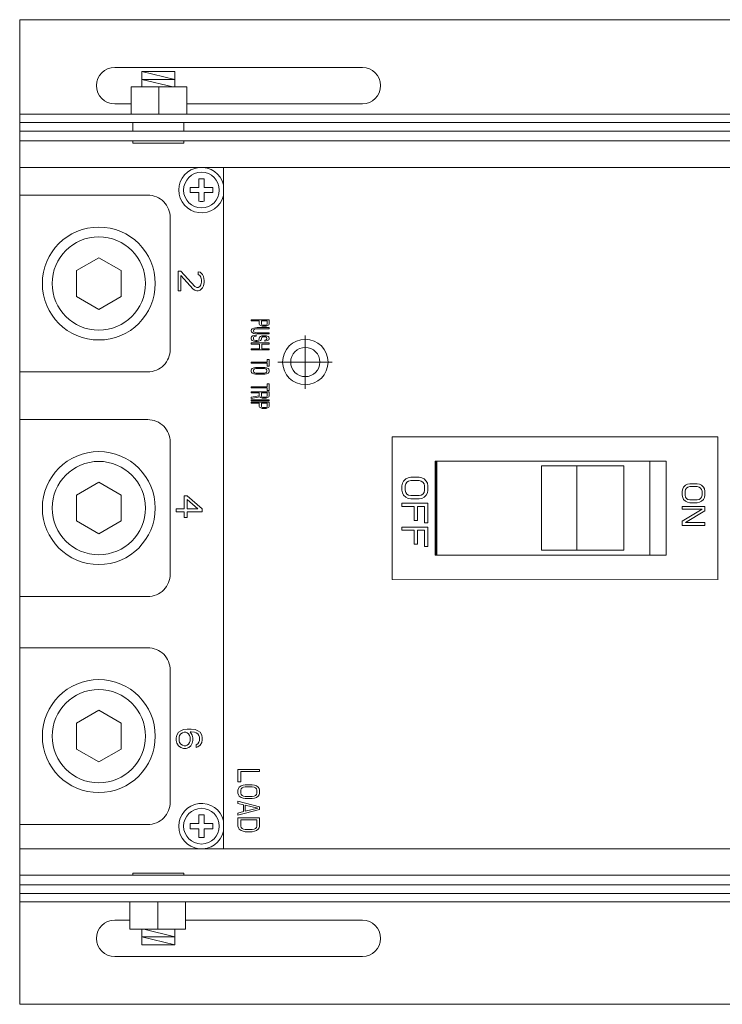
# Model space of a CAD drawing. Units: inches. Extents: x 29393 to 82145, y 11369 to 28377.
# Drawn here: x 59840 to 59963, y 12931 to 13104 of the extents above; entities that cross this region are included whole.
import ezdxf

# ---------------------------------------------------------------- set-up
doc = ezdxf.new("R2010")
doc.units = ezdxf.units.IN
doc.header["$MEASUREMENT"] = 0

msp = doc.modelspace()

# ---------------------------------------------------------------- hatches: boundary and pattern name
at = {"lineweight": 0, "transparency": 33554559}
h = msp.add_hatch(color=256, dxfattribs=at)
h.paths.add_polyline_path([(59839.74, 13076.62, 0.418489), (59839.71, 13076.64)], flags=0)
h.paths.add_polyline_path([(59839.71, 13076.64, 0.42312), (59839.69, 13076.62)], flags=0)
h.paths.add_polyline_path([(59839.69, 13076.62, 0.418886), (59839.71, 13076.59)], flags=0)
for points in [[(59962.56, 13030.92, 0.414866), (59962.59, 13030.95), (59962.59, 13030.95, 0.411233), (59962.56, 13030.97), (59962.56, 13030.97, 0.418489), (59962.54, 13030.95), (59962.54, 13030.95, 0.422103)], [(59875.56, 12958.42, 0.422103), (59875.59, 12958.45), (59875.59, 12958.45, 0.414866), (59875.56, 12958.47), (59875.56, 12958.47, 0.40942), (59875.54, 12958.45), (59875.54, 12958.45, 0.416685)]]:
    msp.add_hatch(color=256, dxfattribs=at).paths.add_polyline_path(points)
h = msp.add_hatch(color=256, dxfattribs=at)
h.paths.add_polyline_path([(59905.25, 13005.81, 0.416671), (59905.27, 13005.83)], flags=0)
h.paths.add_polyline_path([(59905.25, 13005.86, 0.417847), (59905.22, 13005.83)], flags=0)
h.paths.add_polyline_path([(59905.22, 13005.83, 0.42029), (59905.25, 13005.81)], flags=0)
h = msp.add_hatch(color=256, dxfattribs=at)
h.paths.add_polyline_path([(59962.56, 13005.81, 0.414866), (59962.59, 13005.83)], flags=0)
h.paths.add_polyline_path([(59962.54, 13005.83, 0.422103), (59962.56, 13005.81)], flags=0)
h = msp.add_hatch(color=256, dxfattribs=at)
h.paths.add_polyline_path([(59962.56, 13005.81, 0.414866), (59962.59, 13005.83)], flags=0)
h.paths.add_polyline_path([(59962.54, 13005.83, 0.422103), (59962.56, 13005.81)], flags=0)

# ---------------------------------------------------------------- linework, layer by layer
at = {"lineweight": 0}
for p, q in [((59839.71, 13086.19), (59839.71, 13104.3)), ((59839.71, 13104.3), (59994.71, 13104.3)), ((59839.71, 13086.19), (59839.71, 13104.3)), ((59839.71, 13104.3), (60028.1, 13104.3)), ((59856.41, 13095.9), (59900.01, 13095.9)), ((59856.41, 13095.9), (59900.01, 13095.9)), ((59861.18, 13095.19), (59861.18, 13092.48)), ((59861.18, 13095.19), (59866.98, 13095.19)), ((59861.18, 13095.19), (59866.98, 13093.79)), ((59861.18, 13095.19), (59861.18, 13092.48)), ((59861.18, 13095.19), (59866.98, 13095.19)), ((59861.18, 13095.19), (59866.98, 13093.79)), ((59866.98, 13095.19), (59866.98, 13092.48)), ((59866.98, 13095.19), (59866.98, 13092.48)), ((59839.71, 13093.31), (59839.71, 13067.91)), ((59839.71, 13093.31), (59839.71, 13067.91)), ((59869.09, 13092.48), (59859.29, 13092.48)), ((59859.29, 13092.48), (59859.29, 13087.68)), ((59869.09, 13092.48), (59859.29, 13092.48)), ((59859.29, 13092.48), (59859.29, 13087.68)), ((59861.18, 13093.79), (59866.98, 13093.79)), ((59861.18, 13093.79), (59866.62, 13092.48)), ((59861.18, 13093.79), (59866.98, 13093.79)), ((59861.18, 13093.79), (59866.62, 13092.48)), ((59864.19, 13092.48), (59864.19, 13087.68)), ((59864.19, 13092.48), (59864.19, 13087.68)), ((59869.09, 13087.68), (59869.09, 13092.48)), ((59869.09, 13087.68), (59869.09, 13092.48)), ((59839.71, 13091.2), (59839.71, 12939.2)), ((59839.71, 13091.2), (59839.71, 12939.2)), ((59859.29, 13089.5), (59856.41, 13089.5)), ((59859.29, 13089.5), (59856.41, 13089.5)), ((59900.01, 13089.5), (59869.09, 13089.5)), ((59900.01, 13089.5), (59869.09, 13089.5)), ((59994.71, 13087.68), (59839.71, 13087.68)), ((60028.1, 13087.68), (59873.1, 13087.68)), ((59994.71, 13086.19), (59839.71, 13086.19)), ((59859.58, 13086.19), (59859.58, 13084.69)), ((59859.58, 13086.19), (59859.58, 13084.69)), ((59868.58, 13084.69), (59868.58, 13086.19)), ((59868.58, 13084.69), (59868.58, 13086.19)), ((60028.1, 13086.19), (59873.1, 13086.19)), ((59839.71, 13082.3), (59839.71, 13084.69)), ((59994.71, 13084.69), (59839.71, 13084.69)), ((59839.71, 13082.3), (59839.71, 13084.69)), ((60028.1, 13084.69), (59873.1, 13084.69)), ((59994.71, 13082.99), (59839.71, 13082.99)), ((59859.58, 13082.59), (59859.58, 13082.99)), ((59859.58, 13082.59), (59859.58, 13082.99)), ((59868.58, 13082.59), (59859.58, 13082.59)), ((59868.58, 13082.59), (59859.58, 13082.59)), ((59868.58, 13082.99), (59868.58, 13082.59)), ((59868.58, 13082.99), (59868.58, 13082.59)), ((60028.1, 13082.99), (59873.1, 13082.99)), ((60028.1, 13078.33), (59839.71, 13078.33)), ((59839.71, 13078.33), (59839.71, 13068.05)), ((59862.22, 13073.45), (59839.71, 13073.45)), ((59839.71, 13068.05), (59839.71, 12968.72)), ((59866.19, 13046.31), (59866.19, 13069.48)), ((59862.22, 13042.34), (59839.71, 13042.34)), ((59839.71, 13039.8), (59839.71, 13028.09)), ((59862.22, 13033.95), (59839.71, 13033.95)), ((59866.19, 13006.8), (59866.19, 13029.97)), ((59962.56, 13030.95), (59905.25, 13030.95)), ((59839.71, 12999.84), (59839.71, 13008.69)), ((59862.22, 13002.83), (59839.71, 13002.83)), ((59839.71, 12988.13), (59839.71, 12999.84)), ((59862.22, 12993.83), (59839.71, 12993.83)), ((59866.19, 12966.69), (59866.19, 12989.86)), ((59839.71, 12968.72), (59839.71, 12958.45)), ((59862.22, 12962.72), (59839.71, 12962.72)), ((59839.71, 12960.2), (59839.71, 12934.8)), ((59839.71, 12960.2), (59839.71, 12934.8)), ((59839.71, 12958.45), (59866.59, 12958.45)), ((59839.71, 12958.45), (60028.1, 12958.45)), ((59839.71, 12953.79), (59839.71, 12958.45)), ((59839.71, 12958.45), (59844, 12958.45)), ((59994.71, 12953.79), (59839.71, 12953.79)), ((59859.58, 12953.79), (59859.58, 12954.19)), ((59859.58, 12954.19), (59868.58, 12954.19)), ((59859.58, 12953.79), (59859.58, 12954.19)), ((59859.58, 12954.19), (59868.58, 12954.19)), ((59868.58, 12954.19), (59868.58, 12953.79)), ((59868.58, 12954.19), (59868.58, 12953.79)), ((60028.1, 12953.79), (59873.1, 12953.79)), ((59839.71, 12953.1), (59839.71, 12952.1)), ((59839.71, 12953.1), (59839.71, 12952.1)), ((59994.71, 12952.1), (59839.71, 12952.1)), ((60028.1, 12952.1), (59873.1, 12952.1)), ((59839.71, 12950.59), (59839.71, 12931.1)), ((59839.71, 12950.59), (59994.71, 12950.59)), ((59839.71, 12950.59), (59839.71, 12931.1)), ((59873.1, 12950.59), (60028.1, 12950.59)), ((59994.71, 12949.1), (59839.71, 12949.1)), ((59859.08, 12949.1), (59859.08, 12944.3)), ((59859.08, 12949.1), (59859.08, 12944.3)), ((59863.98, 12944.3), (59863.98, 12949.1)), ((59863.98, 12944.3), (59863.98, 12949.1)), ((59868.88, 12944.3), (59868.88, 12949.1)), ((59868.88, 12944.3), (59868.88, 12949.1)), ((60028.1, 12949.1), (59873.1, 12949.1)), ((59856.41, 12945.9), (59859.08, 12945.9)), ((59856.41, 12945.9), (59859.08, 12945.9)), ((59868.88, 12945.9), (59900.01, 12945.9)), ((59868.88, 12945.9), (59900.01, 12945.9)), ((59859.08, 12944.3), (59868.88, 12944.3)), ((59859.08, 12944.3), (59868.88, 12944.3)), ((59861.18, 12941.59), (59861.18, 12944.3)), ((59861.18, 12941.59), (59861.18, 12944.3)), ((59866.98, 12942.99), (59861.54, 12944.3)), ((59866.98, 12942.99), (59861.54, 12944.3)), ((59866.98, 12941.59), (59866.98, 12944.3)), ((59866.98, 12941.59), (59866.98, 12944.3)), ((59866.98, 12942.99), (59861.18, 12942.99)), ((59866.98, 12941.59), (59861.18, 12942.99)), ((59866.98, 12941.59), (59861.18, 12942.99)), ((59866.98, 12942.99), (59861.18, 12942.99)), ((59866.98, 12941.59), (59861.18, 12941.59)), ((59866.98, 12941.59), (59861.18, 12941.59)), ((59900.01, 12939.5), (59856.41, 12939.5)), ((59900.01, 12939.5), (59856.41, 12939.5)), ((59839.71, 12931.1), (59994.71, 12931.1)), ((59839.71, 12931.1), (60028.1, 12931.1))]:
    msp.add_line(p, q, dxfattribs=at)
for points in [[(59875.56, 13078.33), (59875.56, 12958.45)], [(59880.42, 13051.5), (59880.42, 13051.32)], [(59883.32, 13050.5), (59883.53, 13050.62), (59883.59, 13050.77), (59883.59, 13051.5)], [(59880.63, 13049.92), (59880.49, 13049.8), (59880.42, 13049.65), (59880.42, 13049.53), (59880.49, 13049.38), (59880.63, 13049.25)], [(59883.59, 13049.95), (59883.59, 13050.13)], [(59883.59, 13049.04), (59883.59, 13049.22)], [(59880.49, 13048.53), (59880.69, 13048.68), (59880.49, 13048.53), (59880.42, 13048.38), (59880.42, 13048.13), (59880.49, 13047.98), (59880.63, 13047.86)], [(59880.42, 13047.44), (59880.42, 13047.25)], [(59883.32, 13047.89), (59883.05, 13047.8), (59882.85, 13047.77), (59882.85, 13047.95), (59882.99, 13047.98), (59883.12, 13048.04), (59883.19, 13048.13), (59883.19, 13048.31), (59883.12, 13048.4), (59882.99, 13048.5), (59882.78, 13048.53), (59882.65, 13048.53), (59882.45, 13048.5), (59882.31, 13048.4), (59882.45, 13048.5), (59882.65, 13048.53), (59882.78, 13048.53), (59882.99, 13048.5), (59883.12, 13048.4), (59883.19, 13048.31), (59883.19, 13048.13), (59883.12, 13048.04), (59882.99, 13047.98), (59882.85, 13047.95), (59882.85, 13047.77), (59883.05, 13047.8), (59883.32, 13047.89), (59883.53, 13048.01), (59883.59, 13048.16), (59883.59, 13048.31), (59883.53, 13048.44), (59883.39, 13048.56)], [(59883.59, 13047.25), (59883.59, 13047.44)], [(59889.95, 13048.73), (59889.95, 13039.36)], [(59880.42, 13046.4), (59880.42, 13046.22)], [(59883.59, 13046.22), (59883.59, 13046.4)], [(59880.42, 13044.04), (59880.42, 13043.86)], [(59883.59, 13043.37), (59883.59, 13044.52)], [(59885.12, 13044.08), (59894.7, 13044.08)], [(59880.63, 13042.92), (59880.9, 13043.04), (59880.63, 13042.92), (59880.49, 13042.8), (59880.42, 13042.64), (59880.42, 13042.4), (59880.49, 13042.25), (59880.63, 13042.13)], [(59883.39, 13042.13), (59883.53, 13042.25), (59883.59, 13042.4), (59883.59, 13042.64), (59883.53, 13042.8), (59883.39, 13042.92)], [(59880.42, 13039.73), (59880.42, 13039.55)], [(59880.42, 13038.82), (59880.42, 13038.64)], [(59883.32, 13037.82), (59883.53, 13037.94), (59883.59, 13038.1), (59883.59, 13038.82)], [(59883.59, 13039.07), (59883.59, 13040.22)], [(59880.42, 13037.88), (59880.42, 13037.67)], [(59880.42, 13037.43), (59880.42, 13037.25)], [(59880.42, 13037), (59880.42, 13036.82)], [(59883.32, 13036), (59883.53, 13036.13), (59883.59, 13036.28), (59883.59, 13037)], [(59883.59, 13037.25), (59883.59, 13037.43)], [(59905.25, 13030.95), (59905.25, 13005.83)], [(59962.56, 13005.83), (59962.56, 13030.95)], [(59912.92, 13026.67), (59912.92, 13010.11)], [(59912.97, 13026.67), (59912.97, 13010.11)], [(59913.09, 13010.11), (59913.09, 13026.67)], [(59950.57, 13010.11), (59950.57, 13026.67)], [(59937.73, 13010.97), (59937.73, 13025.81)], [(59944.05, 12958.44), (59944.05, 12958.45)]]:
    msp.add_lwpolyline(points, dxfattribs=at)
for points in [[(59869.7, 13073.88), (59871.22, 13073.88), (59871.22, 13072.36), (59871.45, 13072.34), (59871.68, 13072.34), (59871.91, 13072.34), (59872.14, 13072.36), (59872.14, 13073.88), (59873.66, 13073.88), (59873.68, 13074.18), (59873.68, 13074.49), (59873.66, 13074.79), (59872.14, 13074.79), (59872.14, 13076.31), (59871.91, 13076.33), (59871.68, 13076.33), (59871.45, 13076.33), (59871.22, 13076.31), (59871.22, 13074.79), (59869.7, 13074.79), (59869.69, 13074.49), (59869.69, 13074.18)], [(59849.68, 13055.62), (59849.68, 13060.16), (59853.61, 13062.43), (59857.54, 13060.16), (59857.54, 13055.62), (59853.61, 13053.35)], [(59871.47, 13059.87), (59871.08, 13059.96), (59871.08, 13059.49), (59871.38, 13059.3), (59871.57, 13059.01), (59871.67, 13058.53), (59871.67, 13058.15), (59871.57, 13057.68), (59871.38, 13057.39), (59871.08, 13057.2), (59870.89, 13057.2), (59870.5, 13057.39), (59868.07, 13060.06), (59867.59, 13060.06), (59867.59, 13056.63), (59868.07, 13056.63), (59868.07, 13059.3), (59870.21, 13056.92), (59870.5, 13056.73), (59870.89, 13056.63), (59871.08, 13056.63), (59871.47, 13056.73), (59871.86, 13057.11), (59872.06, 13057.49), (59872.15, 13058.06), (59872.15, 13058.44), (59872.06, 13059.11), (59871.86, 13059.49)], [(59880.42, 13051.5), (59883.59, 13051.5)], [(59881.84, 13050.77), (59881.84, 13051.32), (59880.42, 13051.32), (59881.84, 13051.32)], [(59883.32, 13050.5), (59883.05, 13050.41), (59882.85, 13050.38), (59882.58, 13050.38), (59882.38, 13050.41), (59882.11, 13050.5), (59881.91, 13050.62), (59881.84, 13050.77), (59881.91, 13050.62), (59882.11, 13050.5), (59882.38, 13050.41), (59882.58, 13050.38), (59882.85, 13050.38), (59883.05, 13050.41)], [(59883.26, 13050.74), (59883.19, 13050.65), (59883.05, 13050.59), (59882.85, 13050.56), (59882.65, 13050.56), (59882.45, 13050.59), (59882.31, 13050.65), (59882.24, 13050.74), (59882.24, 13051.32), (59883.26, 13051.32)], [(59883.05, 13050.59), (59882.85, 13050.56), (59882.65, 13050.56), (59882.45, 13050.59), (59882.31, 13050.65), (59882.24, 13050.74), (59882.24, 13051.32), (59883.26, 13051.32), (59883.26, 13050.74), (59883.19, 13050.65)], [(59880.63, 13049.92), (59880.9, 13050.04), (59881.16, 13050.1), (59881.5, 13050.13), (59883.59, 13050.13), (59881.5, 13050.13), (59881.16, 13050.1), (59880.9, 13050.04)], [(59883.59, 13049.04), (59881.5, 13049.04), (59881.16, 13049.07), (59880.9, 13049.13), (59880.63, 13049.25), (59880.9, 13049.13), (59881.16, 13049.07), (59881.5, 13049.04)], [(59880.9, 13049.77), (59880.83, 13049.65), (59880.9, 13049.77), (59881.03, 13049.86), (59881.23, 13049.92), (59881.5, 13049.95), (59883.59, 13049.95), (59881.5, 13049.95), (59881.23, 13049.92), (59881.03, 13049.86)], [(59881.03, 13049.31), (59881.23, 13049.25), (59881.5, 13049.22), (59881.23, 13049.25), (59881.03, 13049.31), (59880.9, 13049.41), (59880.83, 13049.53), (59880.83, 13049.65), (59880.83, 13049.53), (59880.9, 13049.41)], [(59881.5, 13049.22), (59883.59, 13049.22)], [(59880.42, 13047.44), (59883.59, 13047.44)], [(59881.91, 13046.4), (59881.91, 13047.25), (59880.42, 13047.25), (59881.91, 13047.25), (59881.91, 13046.4), (59880.42, 13046.4)], [(59882.31, 13048.4), (59882.24, 13048.31), (59882.24, 13048.13), (59882.18, 13047.98), (59882.04, 13047.86), (59881.77, 13047.74), (59881.5, 13047.68), (59881.16, 13047.68), (59880.9, 13047.74), (59880.63, 13047.86), (59880.9, 13047.74), (59881.16, 13047.68), (59881.5, 13047.68), (59881.77, 13047.74), (59882.04, 13047.86), (59882.18, 13047.98), (59882.24, 13048.13), (59882.24, 13048.31)], [(59880.69, 13048.68), (59881.03, 13048.77), (59881.3, 13048.8), (59881.03, 13048.77)], [(59881.3, 13048.8), (59881.3, 13048.62), (59881.1, 13048.59), (59880.9, 13048.5), (59880.83, 13048.38), (59880.83, 13048.13), (59880.9, 13048.01), (59881.03, 13047.92), (59881.23, 13047.86), (59881.44, 13047.86), (59881.64, 13047.92), (59881.44, 13047.86), (59881.23, 13047.86), (59881.03, 13047.92), (59880.9, 13048.01), (59880.83, 13048.13), (59880.83, 13048.38), (59880.9, 13048.5), (59881.1, 13048.59), (59881.3, 13048.62)], [(59881.77, 13048.01), (59881.84, 13048.13), (59881.84, 13048.31), (59881.84, 13048.13), (59881.77, 13048.01), (59881.64, 13047.92)], [(59882.04, 13048.56), (59882.31, 13048.68), (59882.58, 13048.71), (59882.85, 13048.71), (59883.12, 13048.68), (59883.39, 13048.56), (59883.12, 13048.68), (59882.85, 13048.71), (59882.58, 13048.71), (59882.31, 13048.68), (59882.04, 13048.56), (59881.91, 13048.44), (59881.84, 13048.31), (59881.91, 13048.44)], [(59882.31, 13047.25), (59882.31, 13046.4), (59883.59, 13046.4), (59882.31, 13046.4), (59882.31, 13047.25), (59883.59, 13047.25)], [(59883.59, 13046.22), (59880.42, 13046.22)], [(59883.26, 13044.04), (59883.26, 13044.52), (59883.59, 13044.52), (59883.26, 13044.52), (59883.26, 13044.04), (59880.42, 13044.04)], [(59883.26, 13043.37), (59883.26, 13043.86), (59880.42, 13043.86), (59883.26, 13043.86), (59883.26, 13043.37), (59883.59, 13043.37)], [(59883.39, 13042.13), (59883.12, 13042.01), (59882.85, 13041.95), (59882.51, 13041.92), (59881.5, 13041.92), (59881.16, 13041.95), (59880.9, 13042.01), (59880.63, 13042.13), (59880.9, 13042.01), (59881.16, 13041.95), (59881.5, 13041.92), (59882.51, 13041.92), (59882.85, 13041.95), (59883.12, 13042.01)], [(59881.23, 13042.92), (59881.5, 13042.95), (59882.51, 13042.95), (59882.78, 13042.92), (59882.99, 13042.86), (59883.12, 13042.77), (59883.19, 13042.64), (59883.19, 13042.4), (59883.12, 13042.28), (59882.99, 13042.19), (59882.78, 13042.13), (59882.51, 13042.1), (59881.5, 13042.1), (59881.23, 13042.13), (59881.03, 13042.19), (59880.9, 13042.28), (59880.83, 13042.4), (59880.83, 13042.64), (59880.9, 13042.77), (59881.03, 13042.86)], [(59882.78, 13042.13), (59882.51, 13042.1), (59881.5, 13042.1), (59881.23, 13042.13), (59881.03, 13042.19), (59880.9, 13042.28), (59880.83, 13042.4), (59880.83, 13042.64), (59880.9, 13042.77), (59881.03, 13042.86), (59881.23, 13042.92), (59881.5, 13042.95), (59882.51, 13042.95), (59882.78, 13042.92), (59882.99, 13042.86), (59883.12, 13042.77), (59883.19, 13042.64), (59883.19, 13042.4), (59883.12, 13042.28), (59882.99, 13042.19)], [(59882.85, 13043.1), (59883.12, 13043.04), (59883.39, 13042.92), (59883.12, 13043.04), (59882.85, 13043.1), (59882.51, 13043.13), (59881.5, 13043.13), (59881.16, 13043.1), (59880.9, 13043.04), (59881.16, 13043.1), (59881.5, 13043.13), (59882.51, 13043.13)], [(59883.26, 13039.73), (59883.26, 13040.22), (59883.59, 13040.22), (59883.26, 13040.22), (59883.26, 13039.73), (59880.42, 13039.73)], [(59883.26, 13039.07), (59883.26, 13039.55), (59880.42, 13039.55), (59883.26, 13039.55), (59883.26, 13039.07), (59883.59, 13039.07)], [(59880.42, 13038.82), (59883.59, 13038.82)], [(59881.84, 13038.13), (59881.84, 13038.64), (59880.42, 13038.64), (59881.84, 13038.64), (59881.84, 13038.13), (59880.42, 13037.88)], [(59883.26, 13038.07), (59883.26, 13038.64), (59882.24, 13038.64), (59882.24, 13038.07), (59882.24, 13038.64), (59883.26, 13038.64), (59883.26, 13038.07), (59883.19, 13037.98)], [(59883.05, 13037.73), (59882.85, 13037.7), (59882.58, 13037.7), (59882.38, 13037.73), (59882.11, 13037.82), (59881.97, 13037.94), (59880.42, 13037.67), (59881.97, 13037.94), (59882.11, 13037.82), (59882.38, 13037.73), (59882.58, 13037.7), (59882.85, 13037.7), (59883.05, 13037.73), (59883.32, 13037.82)], [(59880.42, 13037.43), (59883.59, 13037.43)], [(59883.59, 13037.25), (59880.42, 13037.25)], [(59880.42, 13037), (59883.59, 13037)], [(59881.84, 13036.28), (59881.84, 13036.82), (59880.42, 13036.82), (59881.84, 13036.82)], [(59883.05, 13037.91), (59883.19, 13037.98), (59883.05, 13037.91), (59882.85, 13037.88), (59882.65, 13037.88), (59882.45, 13037.91), (59882.31, 13037.98), (59882.24, 13038.07), (59882.31, 13037.98), (59882.45, 13037.91), (59882.65, 13037.88), (59882.85, 13037.88)], [(59883.26, 13036.25), (59883.26, 13036.82), (59882.24, 13036.82), (59882.24, 13036.25), (59882.24, 13036.82), (59883.26, 13036.82), (59883.26, 13036.25), (59883.19, 13036.16)], [(59883.32, 13036), (59883.05, 13035.91), (59882.85, 13035.88), (59882.58, 13035.88), (59882.38, 13035.91), (59882.11, 13036), (59881.91, 13036.13), (59881.84, 13036.28), (59881.91, 13036.13), (59882.11, 13036), (59882.38, 13035.91), (59882.58, 13035.88), (59882.85, 13035.88), (59883.05, 13035.91)], [(59883.05, 13036.1), (59883.19, 13036.16), (59883.05, 13036.1), (59882.85, 13036.06), (59882.65, 13036.06), (59882.45, 13036.1), (59882.31, 13036.16), (59882.24, 13036.25), (59882.31, 13036.16), (59882.45, 13036.1), (59882.65, 13036.06), (59882.85, 13036.06)], [(59953.46, 13010.11), (59953.46, 13026.67), (59912.78, 13026.67), (59912.78, 13010.11)], [(59946.02, 13025.81), (59931.51, 13025.81), (59931.51, 13010.97), (59946.02, 13010.97)], [(59849.68, 13016.12), (59849.68, 13020.66), (59853.61, 13022.93), (59857.54, 13020.66), (59857.54, 13016.12), (59853.61, 13013.85)], [(59906.96, 13022.29), (59906.96, 13021.53), (59907.06, 13021.05), (59907.25, 13020.67), (59907.64, 13020.29), (59908.03, 13020.1), (59908.51, 13020.01), (59909.97, 13020.01), (59910.46, 13020.1), (59910.85, 13020.29), (59911.24, 13020.67), (59911.43, 13021.05), (59911.53, 13021.53), (59911.53, 13022.29), (59911.43, 13022.77), (59911.24, 13023.15), (59910.85, 13023.53), (59910.46, 13023.72), (59909.97, 13023.81), (59908.51, 13023.81), (59908.03, 13023.72), (59907.64, 13023.53), (59907.25, 13023.15), (59907.06, 13022.77)], [(59910.65, 13020.86), (59910.36, 13020.67), (59909.97, 13020.58), (59908.51, 13020.58), (59908.13, 13020.67), (59907.83, 13020.86), (59907.64, 13021.15), (59907.54, 13021.53), (59907.54, 13022.29), (59907.64, 13022.67), (59907.83, 13022.96), (59908.13, 13023.15), (59908.51, 13023.24), (59909.97, 13023.24), (59910.36, 13023.15), (59910.65, 13022.96), (59910.85, 13022.67), (59910.94, 13022.29), (59910.94, 13021.53), (59910.85, 13021.15)], [(59960.02, 13022.09), (59959.68, 13022.42), (59959.34, 13022.59), (59958.92, 13022.67), (59957.64, 13022.67), (59957.22, 13022.59), (59956.88, 13022.42), (59956.54, 13022.09), (59956.37, 13021.75), (59956.28, 13021.34), (59956.28, 13020.67), (59956.37, 13020.26), (59956.54, 13019.92), (59956.88, 13019.59), (59957.22, 13019.42), (59957.64, 13019.34), (59958.92, 13019.34), (59959.34, 13019.42), (59959.68, 13019.59), (59960.02, 13019.92), (59960.19, 13020.26), (59960.28, 13020.67), (59960.28, 13021.34), (59960.19, 13021.75)], [(59958.92, 13022.17), (59959.26, 13022.09), (59959.51, 13021.92), (59959.68, 13021.67), (59959.77, 13021.34), (59959.77, 13020.67), (59959.68, 13020.34), (59959.51, 13020.09), (59959.26, 13019.92), (59958.92, 13019.84), (59957.64, 13019.84), (59957.3, 13019.92), (59957.05, 13020.09), (59956.88, 13020.34), (59956.79, 13020.67), (59956.79, 13021.34), (59956.88, 13021.67), (59957.05, 13021.92), (59957.3, 13022.09), (59957.64, 13022.17)], [(59869.19, 13020.56), (59868.61, 13020.56), (59868.61, 13018.27), (59867.25, 13018.27), (59867.25, 13017.71), (59868.61, 13017.71), (59868.61, 13016.75), (59869.19, 13016.75), (59869.19, 13017.71), (59871.82, 13017.71), (59871.82, 13018.27)], [(59869.19, 13019.89), (59871.04, 13018.27), (59869.19, 13018.27)], [(59906.96, 13019.25), (59906.96, 13018.67), (59909.1, 13018.67), (59909.1, 13016.2), (59909.68, 13016.2), (59909.68, 13018.67), (59910.94, 13018.67), (59910.94, 13015.82), (59911.53, 13015.82), (59911.53, 13019.25)], [(59956.28, 13018.67), (59956.28, 13018.18), (59959.77, 13018.18), (59956.28, 13016.09), (59956.28, 13015.34), (59960.28, 13015.34), (59960.28, 13015.84), (59956.88, 13015.84), (59960.28, 13017.93), (59960.28, 13018.67)], [(59906.96, 13015.06), (59906.96, 13014.49), (59909.1, 13014.49), (59909.1, 13012.02), (59909.68, 13012.02), (59909.68, 13014.49), (59910.94, 13014.49), (59910.94, 13011.63), (59911.53, 13011.63), (59911.53, 13015.06)], [(59962.59, 13005.83), (59905.25, 13005.86)], [(59849.68, 12976.01), (59849.68, 12980.55), (59853.61, 12982.82), (59857.54, 12980.55), (59857.54, 12976.01), (59853.61, 12973.74)], [(59870.75, 12976.28), (59871.04, 12976.38), (59871.43, 12976.66), (59871.72, 12977.14), (59871.82, 12977.62), (59871.82, 12978), (59871.72, 12978.47), (59871.43, 12978.95), (59871.04, 12979.23), (59870.55, 12979.42), (59869.87, 12979.52), (59869.19, 12979.52), (59868.51, 12979.42), (59868.03, 12979.23), (59867.64, 12978.95), (59867.35, 12978.47), (59867.25, 12978), (59867.25, 12977.52), (59867.35, 12977.05), (59867.64, 12976.57), (59868.03, 12976.28), (59868.51, 12976.09), (59869, 12976.09), (59869.48, 12976.28), (59869.78, 12976.57), (59870.07, 12977.05), (59870.17, 12977.52), (59870.17, 12978), (59870.07, 12978.47), (59869.68, 12979.04), (59869.87, 12979.04), (59870.46, 12978.95), (59870.75, 12978.85), (59871.04, 12978.66), (59871.23, 12978.38), (59871.33, 12978.09), (59871.33, 12977.52), (59871.23, 12977.24), (59871.04, 12976.95), (59870.75, 12976.76)], [(59869.58, 12978.38), (59869.68, 12978.09), (59869.68, 12977.43), (59869.58, 12977.14), (59869.39, 12976.86), (59869.19, 12976.66), (59868.9, 12976.57), (59868.61, 12976.57), (59868.32, 12976.66), (59868.03, 12976.86), (59867.83, 12977.14), (59867.74, 12977.43), (59867.74, 12978.09), (59867.83, 12978.38), (59868.03, 12978.66), (59868.32, 12978.85), (59868.61, 12978.95), (59868.9, 12978.95), (59869.19, 12978.85), (59869.39, 12978.66)], [(59881.91, 12972.4), (59878.1, 12972.4), (59878.1, 12970.22), (59878.59, 12970.22), (59878.59, 12972.04), (59881.91, 12972.04)], [(59878.1, 12968.27), (59878.18, 12967.97), (59878.34, 12967.73), (59878.67, 12967.48), (59878.99, 12967.36), (59879.39, 12967.3), (59880.61, 12967.3), (59881.01, 12967.36), (59881.34, 12967.48), (59881.66, 12967.73), (59881.83, 12967.97), (59881.91, 12968.27), (59881.91, 12968.76), (59881.83, 12969.06), (59881.66, 12969.31), (59881.34, 12969.55), (59881.01, 12969.67), (59880.61, 12969.73), (59879.39, 12969.73), (59878.99, 12969.67), (59878.67, 12969.55), (59878.34, 12969.31), (59878.18, 12969.06), (59878.1, 12968.76)], [(59878.83, 12969.18), (59879.07, 12969.31), (59879.39, 12969.37), (59880.61, 12969.37), (59880.93, 12969.31), (59881.18, 12969.18), (59881.34, 12969), (59881.42, 12968.76), (59881.42, 12968.27), (59881.34, 12968.03), (59881.18, 12967.85), (59880.93, 12967.73), (59880.61, 12967.67), (59879.39, 12967.67), (59879.07, 12967.73), (59878.83, 12967.85), (59878.67, 12968.03), (59878.59, 12968.27), (59878.59, 12968.76), (59878.67, 12969)], [(59878.1, 12964.75), (59878.1, 12964.39), (59881.91, 12965.36), (59881.91, 12965.84), (59878.1, 12966.82), (59878.1, 12966.45), (59879.07, 12966.21), (59879.07, 12964.99)], [(59879.39, 12966.15), (59881.58, 12965.6), (59879.39, 12965.06)], [(59869.7, 12962.9), (59871.22, 12962.9), (59871.22, 12964.42), (59871.45, 12964.44), (59871.68, 12964.44), (59871.91, 12964.44), (59872.14, 12964.42), (59872.14, 12962.9), (59873.66, 12962.9), (59873.68, 12962.6), (59873.68, 12962.29), (59873.66, 12961.99), (59872.14, 12961.99), (59872.14, 12960.47), (59871.91, 12960.45), (59871.68, 12960.45), (59871.45, 12960.45), (59871.22, 12960.47), (59871.22, 12961.99), (59869.7, 12961.99), (59869.69, 12962.29), (59869.69, 12962.6)], [(59878.1, 12963.9), (59878.1, 12962.44), (59878.18, 12962.14), (59878.34, 12961.9), (59878.67, 12961.65), (59878.99, 12961.53), (59879.39, 12961.47), (59880.61, 12961.47), (59881.01, 12961.53), (59881.34, 12961.65), (59881.66, 12961.9), (59881.83, 12962.14), (59881.91, 12962.44), (59881.91, 12963.9)], [(59881.42, 12962.44), (59881.34, 12962.2), (59881.18, 12962.02), (59880.93, 12961.9), (59880.61, 12961.84), (59879.39, 12961.84), (59879.07, 12961.9), (59878.83, 12962.02), (59878.67, 12962.2), (59878.59, 12962.44), (59878.59, 12963.54), (59881.42, 12963.54)]]:
    msp.add_lwpolyline(points, close=True, dxfattribs=at)
for centre, radius in [((59871.68, 13074.33), 3.14), ((59853.61, 13057.89), 9.93), ((59853.61, 13057.89), 8.21), ((59889.95, 13044.08), 4), ((59889.95, 13044.08), 2.57), ((59853.61, 13018.39), 9.93), ((59853.61, 13018.39), 8.21), ((59853.61, 12978.28), 9.93), ((59853.61, 12978.28), 8.21), ((59871.68, 12962.44), 3.14)]:
    msp.add_circle(centre, radius, dxfattribs=at)
for centre, radius, start, end in [((59856.41, 13092.7), 3.2, 90, 270), ((59856.41, 13092.7), 3.2, 90, 270), ((59900.01, 13092.7), 3.2, 270, 90), ((59900.01, 13092.7), 3.2, 270, 90), ((59871.68, 13074.33), 4, 13.133, 346.2913), ((59862.22, 13069.48), 3.97, 359.9898, 90.002), ((59862.22, 13046.31), 3.97, 269.998, 0.0102), ((59862.22, 13029.98), 3.97, 359.9898, 90.002), ((59862.22, 13006.8), 3.97, 269.998, 0.0102), ((59862.22, 12989.86), 3.97, 359.9898, 90.002), ((59862.22, 12966.69), 3.97, 269.998, 0.0102), ((59871.68, 12962.45), 4, 13.7087, 346.8554), ((59856.41, 12942.7), 3.2, 90, 270), ((59856.41, 12942.7), 3.2, 90, 270), ((59900.01, 12942.7), 3.2, 270, 90), ((59900.01, 12942.7), 3.2, 270, 90)]:
    msp.add_arc(centre, radius, start, end, dxfattribs=at)
for points in [[(59839.71, 13076.59), (59839.73, 13076.59), (59839.74, 13076.6), (59839.74, 13076.62)], [(59905.27, 13005.83), (59905.27, 13005.84), (59905.26, 13005.86), (59905.25, 13005.86)], [(59962.56, 13005.86), (59962.55, 13005.86), (59962.54, 13005.84), (59962.54, 13005.83)], [(59962.56, 13005.86), (59962.55, 13005.86), (59962.54, 13005.84), (59962.54, 13005.83)], [(59962.59, 13005.83), (59962.59, 13005.84), (59962.58, 13005.86), (59962.56, 13005.86)], [(59962.59, 13005.83), (59962.59, 13005.84), (59962.58, 13005.86), (59962.56, 13005.86)]]:
    msp.add_open_spline(points, degree=3, dxfattribs=at)

doc.saveas('drawing.dxf')
